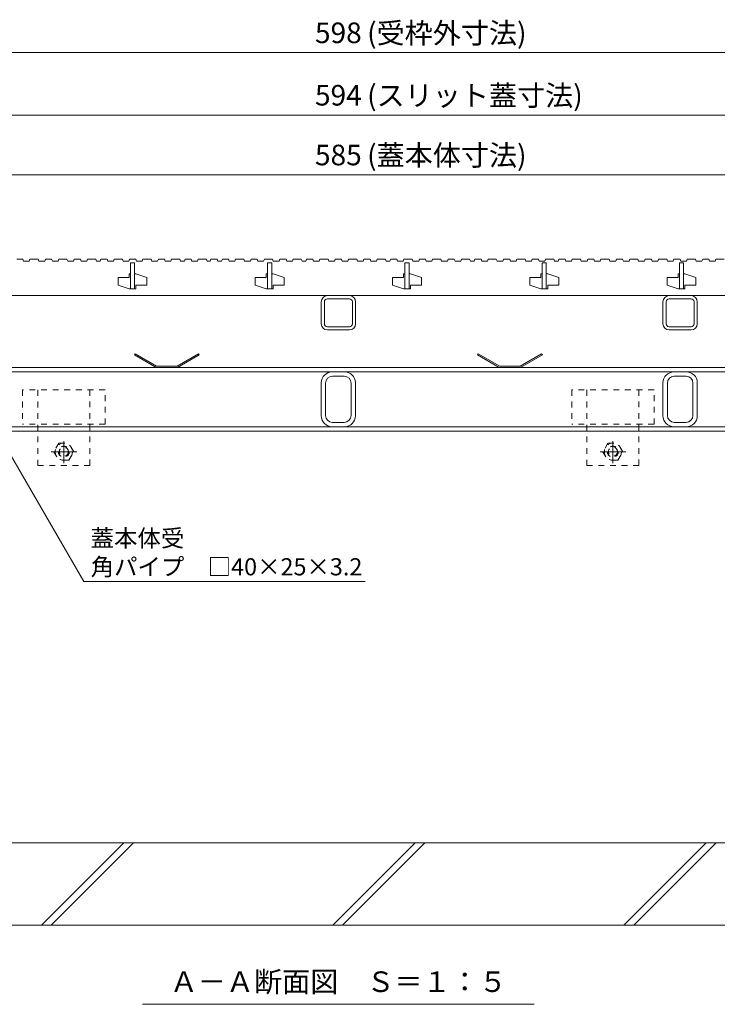
# Model space of a CAD drawing. Units: millimetres. Extents: x -6052 to -2992, y -1360 to 390.
# Drawn here: x -5612 to -5103, y -1360 to -643 of the extents above; entities that cross this region are included whole.
import ezdxf
from ezdxf import colors
from ezdxf.entities.mleader import LeaderData, LeaderLine
from ezdxf.math import Vec2, Vec3

# ---------------------------------------------------------------- set-up
doc = ezdxf.new("R2010")
doc.units = ezdxf.units.MM
doc.header["$LTSCALE"] = 5
doc.linetypes.add('中心線（短）', pattern=[6.773333, 4.233333, -0.846667, 0.846667, -0.846667])
doc.linetypes.add('点線（標準）', pattern=[1.693333, 0.846667, -0.846667])
doc.layers.get('Defpoints').update_dxf_attribs({"lineweight": 9})
for name, color, linetype, lineweight in [('アンカー', 7, 'Continuous', 9), ('スリット蓋', 3, 'Continuous', 9), ('モルタル止め', 2, 'Continuous', 9), ('六角ボルト', 2, 'Continuous', 20), ('受枠', 2, 'Continuous', 9), ('引出線 @ 5', 7, 'Continuous', 9), ('蓋本体', 7, 'Continuous', 9), ('見出し', 7, 'Continuous', 9), ('見出し @ 5', 7, 'Continuous', 9), ('角パイプ（蓋受け）', 7, 'Continuous', 9), ('角パイプ（補強梁）', 7, 'Continuous', 9), ('Ｕ字溝', 6, 'Continuous', 9)]:
    doc.layers.add(name, color=color, linetype=linetype, lineweight=lineweight)
doc.layers.add('寸法', color=7, linetype='Continuous')
doc.layers.add('寸法 @ 5', color=7, linetype='Continuous')
doc.styles.add('(K)MSゴシック', font='MS Gothic.ttf')
doc.styles.add('文字_異尺度_H2.5', font='MS Gothic.ttf', dxfattribs={"height": 2.5})
doc.styles.add('文字_異尺度_H3.0', font='MS Gothic.ttf', dxfattribs={"height": 3})
doc.dimstyles.new('KAD-1', dxfattribs={"dimtxt": 3, "dimasz": 4, "dimexe": 1, "dimexo": 2, "dimgap": 1, "dimtad": 1, "dimdec": 1, "dimdsep": 46, "dimtxsty": '(K)MSゴシック', "dimblk": 'DOTSMALL', "dimcen": 0, "dimclrd": 7, "dimclre": 256, "dimclrt": 2, "dimadec": 1, "dimazin": 0, "dimtfac": 1, "dimtdec": 1, "dimtmove": 0, "dimatfit": 3, "dimldrblk": 'DOTSMALL', "dimfxl": 1, "dimlwd": 9, "dimlwe": -1, "dimarcsym": 0})

# ---------------------------------------------------------------- blocks, each defined once
blk = doc.blocks.new('_DotSmall')
at = {"color": 0, "linetype": 'ByBlock', "const_width": 0.5}
blk.add_lwpolyline([(-0.0625, 0, 1), (0.0625, 0, 1)], format="xyb", close=True, dxfattribs=at)
blk = doc.blocks.new('*D90')
at = {"layer": 'Defpoints', "color": 0, "linetype": 'Continuous', "transparency": 16777216}
for p in [(-5082.54, -712.65), (-5676.54, -817.7), (-5082.54, -817.7)]:
    blk.add_point(p, dxfattribs=at)
at = {"layer": '寸法', "lineweight": 9, "transparency": 16777216}
for p, q in [((-5676.54, -807.7), (-5676.54, -707.65)), ((-5082.54, -807.7), (-5082.54, -707.65))]:
    blk.add_line(p, q, dxfattribs=at)
at = {"layer": '寸法', "color": 7, "lineweight": 9, "transparency": 16777216}
blk.add_line((-5676.54, -712.65), (-5082.54, -712.65), dxfattribs=at)
at = {"layer": '寸法', "color": 7, "linetype": 'Continuous', "lineweight": 9, "transparency": 16777216, "xscale": 20, "yscale": 20, "zscale": 20, "rotation": 180}
blk.add_blockref('_DotSmall', (-5676.54, -712.65), dxfattribs=at)
at = {"layer": '寸法', "color": 7, "linetype": 'Continuous', "lineweight": 9, "transparency": 16777216, "xscale": 20, "yscale": 20, "zscale": 20}
blk.add_blockref('_DotSmall', (-5082.54, -712.65), dxfattribs=at)
at = {"layer": '寸法', "color": 2, "linetype": 'Continuous', "lineweight": 9, "transparency": 16777216, "insert": (-5379.54, -700.15), "char_height": 15, "attachment_point": 5, "style": '(K)MSゴシック', "bg_fill": 3, "box_fill_scale": 1.1, "bg_fill_color": 9, "bg_fill_true_color": 13158600, "bg_fill_transparency": 0}
blk.add_mtext('594', dxfattribs=at)
blk = doc.blocks.new('*D92')
at = {"layer": 'Defpoints', "color": 0, "linetype": 'Continuous', "transparency": 16777216}
for p in [(-5080.54, -667.18), (-5678.54, -817.9), (-5080.54, -817.9)]:
    blk.add_point(p, dxfattribs=at)
at = {"layer": '寸法', "lineweight": 9, "transparency": 16777216}
for p, q in [((-5678.54, -807.9), (-5678.54, -662.18)), ((-5080.54, -807.9), (-5080.54, -662.18))]:
    blk.add_line(p, q, dxfattribs=at)
at = {"layer": '寸法', "color": 7, "lineweight": 9, "transparency": 16777216}
blk.add_line((-5678.54, -667.18), (-5080.54, -667.18), dxfattribs=at)
at = {"layer": '寸法', "color": 7, "linetype": 'Continuous', "lineweight": 9, "transparency": 16777216, "xscale": 20, "yscale": 20, "zscale": 20, "rotation": 180}
blk.add_blockref('_DotSmall', (-5678.54, -667.18), dxfattribs=at)
at = {"layer": '寸法', "color": 7, "linetype": 'Continuous', "lineweight": 9, "transparency": 16777216, "xscale": 20, "yscale": 20, "zscale": 20}
blk.add_blockref('_DotSmall', (-5080.54, -667.18), dxfattribs=at)
at = {"layer": '寸法', "color": 2, "linetype": 'Continuous', "lineweight": 9, "transparency": 16777216, "insert": (-5379.54, -654.68), "char_height": 15, "attachment_point": 5, "style": '(K)MSゴシック', "bg_fill": 3, "box_fill_scale": 1.1, "bg_fill_color": 9, "bg_fill_true_color": 13158600, "bg_fill_transparency": 0}
blk.add_mtext('598', dxfattribs=at)
blk = doc.blocks.new('*D93')
at = {"layer": 'Defpoints', "color": 0, "linetype": 'Continuous', "transparency": 16777216}
for p in [(-5087.04, -756.19), (-5672.04, -817.7), (-5087.04, -819.2)]:
    blk.add_point(p, dxfattribs=at)
at = {"layer": '寸法', "lineweight": 9, "transparency": 16777216}
for p, q in [((-5672.04, -807.7), (-5672.04, -751.19)), ((-5087.04, -809.2), (-5087.04, -751.19))]:
    blk.add_line(p, q, dxfattribs=at)
at = {"layer": '寸法', "color": 7, "lineweight": 9, "transparency": 16777216}
blk.add_line((-5672.04, -756.19), (-5087.04, -756.19), dxfattribs=at)
at = {"layer": '寸法', "color": 7, "linetype": 'Continuous', "lineweight": 9, "transparency": 16777216, "xscale": 20, "yscale": 20, "zscale": 20, "rotation": 180}
blk.add_blockref('_DotSmall', (-5672.04, -756.19), dxfattribs=at)
at = {"layer": '寸法', "color": 7, "linetype": 'Continuous', "lineweight": 9, "transparency": 16777216, "xscale": 20, "yscale": 20, "zscale": 20}
blk.add_blockref('_DotSmall', (-5087.04, -756.19), dxfattribs=at)
at = {"layer": '寸法', "color": 2, "linetype": 'Continuous', "lineweight": 9, "transparency": 16777216, "insert": (-5379.54, -743.69), "char_height": 15, "attachment_point": 5, "style": '(K)MSゴシック', "bg_fill": 3, "box_fill_scale": 1.1, "bg_fill_color": 9, "bg_fill_true_color": 13158600, "bg_fill_transparency": 0}
blk.add_mtext('585', dxfattribs=at)
blk = doc.blocks.new('_Open')
at = {"color": 0, "linetype": 'ByBlock', "lineweight": -2}
for p, q in [((-1, 0.167), (0, 0)), ((-1, -0.167), (0, 0)), ((0, 0), (-1, 0))]:
    blk.add_line(p, q, dxfattribs=at)

msp = doc.modelspace()

# ---------------------------------------------------------------- linework, layer by layer
at = {"layer": 'アンカー', "color": 7, "linetype": '点線（標準）', "lineweight": 9}
for p, q in [((-5549.54, -912.9), (-5609.54, -912.9)), ((-5609.54, -912.9), (-5609.54, -937.9)), ((-5598.54, -912.9), (-5598.54, -967.9)), ((-5560.54, -967.9), (-5560.54, -912.9)), ((-5549.54, -937.9), (-5549.54, -912.9)), ((-5149.55, -912.9), (-5209.55, -912.9)), ((-5209.55, -912.9), (-5209.55, -937.9)), ((-5198.55, -912.9), (-5198.55, -967.9)), ((-5160.55, -967.9), (-5160.55, -912.9)), ((-5149.55, -937.9), (-5149.55, -912.9)), ((-5549.54, -937.9), (-5609.54, -937.9)), ((-5149.55, -937.9), (-5209.55, -937.9)), ((-5598.54, -967.9), (-5560.54, -967.9)), ((-5198.55, -967.9), (-5160.55, -967.9))]:
    msp.add_line(p, q, dxfattribs=at)
at = {"layer": 'スリット蓋', "color": 3, "linetype": 'Continuous', "lineweight": 9}
for p, q in [((-5613.84, -817.7), (-5609.34, -817.7)), ((-5609.34, -817.7), (-5608.83, -819.2)), ((-5604.19, -817.7), (-5604.7, -819.2)), ((-5604.19, -817.7), (-5598.19, -817.7)), ((-5598.19, -817.7), (-5597.67, -819.2)), ((-5592.91, -817.7), (-5593.42, -819.2)), ((-5592.91, -817.7), (-5588.41, -817.7)), ((-5588.41, -817.7), (-5587.89, -819.2)), ((-5583.25, -817.7), (-5583.77, -819.2)), ((-5583.25, -817.7), (-5577.25, -817.7)), ((-5577.25, -817.7), (-5576.74, -819.2)), ((-5571.97, -817.7), (-5572.49, -819.2)), ((-5571.97, -817.7), (-5567.47, -817.7)), ((-5567.47, -817.7), (-5566.96, -819.2)), ((-5562.32, -817.7), (-5562.83, -819.2)), ((-5562.32, -817.7), (-5556.32, -817.7)), ((-5556.32, -817.7), (-5555.8, -819.2)), ((-5552.53, -817.7), (-5553.05, -819.2)), ((-5552.53, -817.7), (-5548.03, -817.7)), ((-5548.03, -817.7), (-5547.52, -819.2)), ((-5542.88, -817.7), (-5543.39, -819.2)), ((-5542.88, -817.7), (-5536.88, -817.7)), ((-5536.88, -817.7), (-5536.36, -819.2)), ((-5531.6, -817.7), (-5532.11, -819.2)), ((-5531.6, -817.7), (-5527.1, -817.7)), ((-5527.1, -817.7), (-5526.58, -819.2)), ((-5521.94, -817.7), (-5522.46, -819.2)), ((-5521.94, -817.7), (-5515.94, -817.7)), ((-5515.94, -817.7), (-5515.43, -819.2)), ((-5510.66, -817.7), (-5511.18, -819.2)), ((-5510.66, -817.7), (-5506.16, -817.7)), ((-5506.16, -817.7), (-5505.65, -819.2)), ((-5501.01, -817.7), (-5501.52, -819.2)), ((-5501.01, -817.7), (-5495.01, -817.7)), ((-5495.01, -817.7), (-5494.49, -819.2)), ((-5491.22, -817.7), (-5491.74, -819.2)), ((-5491.22, -817.7), (-5486.72, -817.7)), ((-5486.72, -817.7), (-5486.21, -819.2)), ((-5481.57, -817.7), (-5482.08, -819.2)), ((-5481.57, -817.7), (-5475.57, -817.7)), ((-5475.57, -817.7), (-5475.05, -819.2)), ((-5472.33, -817.7), (-5472.85, -819.2)), ((-5472.33, -817.7), (-5467.83, -817.7)), ((-5467.83, -817.7), (-5467.32, -819.2)), ((-5464.05, -817.7), (-5464.56, -819.2)), ((-5464.05, -817.7), (-5459.55, -817.7)), ((-5459.55, -817.7), (-5459.03, -819.2)), ((-5454.39, -817.7), (-5454.91, -819.2)), ((-5454.39, -817.7), (-5448.39, -817.7)), ((-5448.39, -817.7), (-5447.88, -819.2)), ((-5443.11, -817.7), (-5443.63, -819.2)), ((-5443.11, -817.7), (-5438.61, -817.7)), ((-5438.61, -817.7), (-5438.1, -819.2)), ((-5433.46, -817.7), (-5433.97, -819.2)), ((-5433.46, -817.7), (-5427.46, -817.7)), ((-5427.46, -817.7), (-5426.94, -819.2)), ((-5422.18, -817.7), (-5422.69, -819.2)), ((-5422.18, -817.7), (-5417.68, -817.7)), ((-5417.68, -817.7), (-5417.16, -819.2)), ((-5412.52, -817.7), (-5413.04, -819.2)), ((-5412.52, -817.7), (-5406.52, -817.7)), ((-5406.52, -817.7), (-5406.01, -819.2)), ((-5402.74, -817.7), (-5403.25, -819.2)), ((-5402.74, -817.7), (-5398.24, -817.7)), ((-5398.24, -817.7), (-5397.72, -819.2)), ((-5393.08, -817.7), (-5393.6, -819.2)), ((-5393.08, -817.7), (-5387.08, -817.7)), ((-5387.08, -817.7), (-5386.57, -819.2)), ((-5381.8, -817.7), (-5382.32, -819.2)), ((-5381.8, -817.7), (-5377.3, -817.7)), ((-5377.3, -817.7), (-5376.79, -819.2)), ((-5372.15, -817.7), (-5372.66, -819.2)), ((-5372.15, -817.7), (-5366.15, -817.7)), ((-5366.15, -817.7), (-5365.63, -819.2)), ((-5360.87, -817.7), (-5361.38, -819.2)), ((-5360.87, -817.7), (-5356.37, -817.7)), ((-5356.37, -817.7), (-5355.85, -819.2)), ((-5351.21, -817.7), (-5351.73, -819.2)), ((-5351.21, -817.7), (-5345.21, -817.7)), ((-5345.21, -817.7), (-5344.7, -819.2)), ((-5341.42, -817.7), (-5341.94, -819.2)), ((-5341.42, -817.7), (-5336.92, -817.7)), ((-5336.92, -817.7), (-5336.41, -819.2)), ((-5331.77, -817.7), (-5332.29, -819.2)), ((-5331.77, -817.7), (-5325.77, -817.7)), ((-5325.77, -817.7), (-5325.26, -819.2)), ((-5320.49, -817.7), (-5321.01, -819.2)), ((-5320.49, -817.7), (-5315.99, -817.7)), ((-5315.99, -817.7), (-5315.47, -819.2)), ((-5310.84, -817.7), (-5311.35, -819.2)), ((-5310.84, -817.7), (-5304.84, -817.7)), ((-5304.84, -817.7), (-5304.32, -819.2)), ((-5299.56, -817.7), (-5300.07, -819.2)), ((-5299.56, -817.7), (-5295.06, -817.7)), ((-5295.06, -817.7), (-5294.54, -819.2)), ((-5289.9, -817.7), (-5290.42, -819.2)), ((-5289.9, -817.7), (-5283.9, -817.7)), ((-5283.9, -817.7), (-5283.39, -819.2)), ((-5280.11, -817.7), (-5280.63, -819.2)), ((-5280.11, -817.7), (-5275.61, -817.7)), ((-5275.61, -817.7), (-5275.1, -819.2)), ((-5270.46, -817.7), (-5270.98, -819.2)), ((-5270.46, -817.7), (-5264.46, -817.7)), ((-5264.46, -817.7), (-5263.94, -819.2)), ((-5259.18, -817.7), (-5259.69, -819.2)), ((-5259.18, -817.7), (-5254.68, -817.7)), ((-5254.68, -817.7), (-5254.16, -819.2)), ((-5249.53, -817.7), (-5250.04, -819.2)), ((-5249.53, -817.7), (-5243.53, -817.7)), ((-5243.53, -817.7), (-5243.01, -819.2)), ((-5238.24, -817.7), (-5238.76, -819.2)), ((-5238.24, -817.7), (-5233.74, -817.7)), ((-5233.74, -817.7), (-5233.23, -819.2)), ((-5228.59, -817.7), (-5229.11, -819.2)), ((-5228.59, -817.7), (-5222.59, -817.7)), ((-5222.59, -817.7), (-5222.08, -819.2)), ((-5218.8, -817.7), (-5219.32, -819.2)), ((-5218.8, -817.7), (-5214.3, -817.7)), ((-5214.3, -817.7), (-5213.79, -819.2)), ((-5209.15, -817.7), (-5209.66, -819.2)), ((-5209.15, -817.7), (-5203.15, -817.7)), ((-5203.15, -817.7), (-5202.63, -819.2)), ((-5197.87, -817.7), (-5198.38, -819.2)), ((-5197.87, -817.7), (-5193.37, -817.7)), ((-5193.37, -817.7), (-5192.85, -819.2)), ((-5188.21, -817.7), (-5188.73, -819.2)), ((-5188.21, -817.7), (-5182.21, -817.7)), ((-5182.21, -817.7), (-5181.7, -819.2)), ((-5176.93, -817.7), (-5177.45, -819.2)), ((-5176.93, -817.7), (-5172.43, -817.7)), ((-5172.43, -817.7), (-5171.92, -819.2)), ((-5167.28, -817.7), (-5167.8, -819.2)), ((-5167.28, -817.7), (-5161.28, -817.7)), ((-5161.28, -817.7), (-5160.76, -819.2)), ((-5156, -817.7), (-5156.52, -819.2)), ((-5156, -817.7), (-5151.5, -817.7)), ((-5151.5, -817.7), (-5150.98, -819.2)), ((-5146.35, -817.7), (-5146.86, -819.2)), ((-5146.35, -817.7), (-5140.35, -817.7)), ((-5140.35, -817.7), (-5139.83, -819.2)), ((-5135.07, -817.7), (-5135.58, -819.2)), ((-5135.07, -817.7), (-5130.57, -817.7)), ((-5130.57, -817.7), (-5130.05, -819.2)), ((-5125.41, -817.7), (-5125.93, -819.2)), ((-5125.41, -817.7), (-5119.41, -817.7)), ((-5119.41, -817.7), (-5118.9, -819.2)), ((-5114.13, -817.7), (-5114.65, -819.2)), ((-5114.13, -817.7), (-5109.63, -817.7)), ((-5109.63, -817.7), (-5109.12, -819.2)), ((-5104.48, -817.7), (-5104.99, -819.2)), ((-5104.48, -817.7), (-5098.48, -817.7)), ((-5608.83, -819.2), (-5604.7, -819.2)), ((-5597.67, -819.2), (-5593.42, -819.2)), ((-5587.89, -819.2), (-5583.77, -819.2)), ((-5576.74, -819.2), (-5572.49, -819.2)), ((-5566.96, -819.2), (-5562.83, -819.2)), ((-5555.8, -819.2), (-5553.05, -819.2)), ((-5547.52, -819.2), (-5543.39, -819.2)), ((-5536.36, -819.2), (-5532.11, -819.2)), ((-5531.04, -820.2), (-5531.04, -839.2)), ((-5528.04, -820.2), (-5531.04, -820.2)), ((-5528.04, -820.2), (-5528.04, -839.2)), ((-5526.58, -819.2), (-5522.46, -819.2)), ((-5515.43, -819.2), (-5511.18, -819.2)), ((-5505.65, -819.2), (-5501.52, -819.2)), ((-5494.49, -819.2), (-5491.74, -819.2)), ((-5486.21, -819.2), (-5482.08, -819.2)), ((-5475.05, -819.2), (-5472.85, -819.2)), ((-5467.32, -819.2), (-5464.56, -819.2)), ((-5459.03, -819.2), (-5454.91, -819.2)), ((-5447.88, -819.2), (-5443.63, -819.2)), ((-5438.1, -819.2), (-5433.97, -819.2)), ((-5431.04, -820.2), (-5431.04, -839.2)), ((-5428.04, -820.2), (-5431.04, -820.2)), ((-5428.04, -820.2), (-5428.04, -839.2)), ((-5426.94, -819.2), (-5422.69, -819.2)), ((-5417.16, -819.2), (-5413.04, -819.2)), ((-5406.01, -819.2), (-5403.25, -819.2)), ((-5397.72, -819.2), (-5393.6, -819.2)), ((-5386.57, -819.2), (-5382.32, -819.2)), ((-5376.79, -819.2), (-5372.66, -819.2)), ((-5365.63, -819.2), (-5361.38, -819.2)), ((-5355.85, -819.2), (-5351.73, -819.2)), ((-5344.7, -819.2), (-5341.94, -819.2)), ((-5336.41, -819.2), (-5332.29, -819.2)), ((-5331.04, -820.2), (-5331.04, -839.2)), ((-5328.04, -820.2), (-5331.04, -820.2)), ((-5328.04, -820.2), (-5328.04, -839.2)), ((-5325.26, -819.2), (-5321.01, -819.2)), ((-5315.47, -819.2), (-5311.35, -819.2)), ((-5304.32, -819.2), (-5300.07, -819.2)), ((-5294.54, -819.2), (-5290.42, -819.2)), ((-5283.39, -819.2), (-5280.63, -819.2)), ((-5275.1, -819.2), (-5270.98, -819.2)), ((-5263.94, -819.2), (-5259.69, -819.2)), ((-5254.16, -819.2), (-5250.04, -819.2)), ((-5243.01, -819.2), (-5238.76, -819.2)), ((-5233.23, -819.2), (-5229.11, -819.2)), ((-5231.04, -820.2), (-5231.04, -839.2)), ((-5228.04, -820.2), (-5231.04, -820.2)), ((-5228.04, -820.2), (-5228.04, -839.2)), ((-5222.08, -819.2), (-5219.32, -819.2)), ((-5213.79, -819.2), (-5209.66, -819.2)), ((-5202.63, -819.2), (-5198.38, -819.2)), ((-5192.85, -819.2), (-5188.73, -819.2)), ((-5181.7, -819.2), (-5177.45, -819.2)), ((-5171.92, -819.2), (-5167.8, -819.2)), ((-5160.76, -819.2), (-5156.52, -819.2)), ((-5150.98, -819.2), (-5146.86, -819.2)), ((-5139.83, -819.2), (-5135.58, -819.2)), ((-5131.04, -820.2), (-5131.04, -839.2)), ((-5128.04, -820.2), (-5131.04, -820.2)), ((-5130.05, -819.2), (-5125.93, -819.2)), ((-5128.04, -820.2), (-5128.04, -839.2)), ((-5118.9, -819.2), (-5114.65, -819.2)), ((-5109.12, -819.2), (-5104.99, -819.2)), ((-5540.04, -830.95), (-5540.04, -836.45)), ((-5540.04, -830.95), (-5532.04, -830.95)), ((-5532.04, -828.2), (-5532.04, -830.95)), ((-5531.04, -828.2), (-5532.04, -828.2)), ((-5527.04, -828.2), (-5528.04, -828.2)), ((-5527.04, -828.2), (-5519.04, -830.95)), ((-5519.04, -830.95), (-5519.04, -836.45)), ((-5440.04, -830.95), (-5440.04, -836.45)), ((-5440.04, -830.95), (-5432.04, -830.95)), ((-5432.04, -828.2), (-5432.04, -830.95)), ((-5431.04, -828.2), (-5432.04, -828.2)), ((-5427.04, -828.2), (-5428.04, -828.2)), ((-5427.04, -828.2), (-5419.04, -830.95)), ((-5419.04, -830.95), (-5419.04, -836.45)), ((-5340.04, -830.95), (-5340.04, -836.45)), ((-5340.04, -830.95), (-5332.04, -830.95)), ((-5332.04, -828.2), (-5332.04, -830.95)), ((-5331.04, -828.2), (-5332.04, -828.2)), ((-5327.04, -828.2), (-5328.04, -828.2)), ((-5327.04, -828.2), (-5319.04, -830.95)), ((-5319.04, -830.95), (-5319.04, -836.45)), ((-5240.04, -830.95), (-5240.04, -836.45)), ((-5240.04, -830.95), (-5232.04, -830.95)), ((-5232.04, -828.2), (-5232.04, -830.95)), ((-5231.04, -828.2), (-5232.04, -828.2)), ((-5227.04, -828.2), (-5228.04, -828.2)), ((-5227.04, -828.2), (-5219.04, -830.95)), ((-5219.04, -830.95), (-5219.04, -836.45)), ((-5140.04, -830.95), (-5140.04, -836.45)), ((-5140.04, -830.95), (-5132.04, -830.95)), ((-5132.04, -828.2), (-5132.04, -830.95)), ((-5131.04, -828.2), (-5132.04, -828.2)), ((-5127.04, -828.2), (-5128.04, -828.2)), ((-5127.04, -828.2), (-5119.04, -830.95)), ((-5119.04, -830.95), (-5119.04, -836.45)), ((-5540.04, -836.45), (-5532.04, -839.2)), ((-5527.04, -839.2), (-5532.04, -839.2)), ((-5527.04, -836.45), (-5527.04, -839.2)), ((-5527.04, -836.45), (-5519.04, -836.45)), ((-5440.04, -836.45), (-5432.04, -839.2)), ((-5427.04, -839.2), (-5432.04, -839.2)), ((-5427.04, -836.45), (-5427.04, -839.2)), ((-5427.04, -836.45), (-5419.04, -836.45)), ((-5340.04, -836.45), (-5332.04, -839.2)), ((-5327.04, -839.2), (-5332.04, -839.2)), ((-5327.04, -836.45), (-5327.04, -839.2)), ((-5327.04, -836.45), (-5319.04, -836.45)), ((-5240.04, -836.45), (-5232.04, -839.2)), ((-5227.04, -839.2), (-5232.04, -839.2)), ((-5227.04, -836.45), (-5227.04, -839.2)), ((-5227.04, -836.45), (-5219.04, -836.45)), ((-5140.04, -836.45), (-5132.04, -839.2)), ((-5127.04, -839.2), (-5132.04, -839.2)), ((-5127.04, -836.45), (-5127.04, -839.2)), ((-5127.04, -836.45), (-5119.04, -836.45)), ((-5673.54, -844.2), (-5085.54, -844.2))]:
    msp.add_line(p, q, dxfattribs=at)
at = {"layer": 'モルタル止め', "color": 2, "linetype": 'Continuous', "lineweight": 9}
for p, q in [((-5527.63, -886.5), (-5528.13, -887.37)), ((-5528.13, -887.37), (-5512.31, -896.5)), ((-5527.63, -886.5), (-5512.04, -895.5)), ((-5497.04, -895.5), (-5481.45, -886.5)), ((-5480.95, -887.37), (-5496.77, -896.5)), ((-5481.45, -886.5), (-5480.95, -887.37)), ((-5277.61, -886.5), (-5278.11, -887.37)), ((-5278.11, -887.37), (-5262.29, -896.5)), ((-5277.61, -886.5), (-5262.02, -895.5)), ((-5247.02, -895.5), (-5231.43, -886.5)), ((-5230.93, -887.37), (-5246.75, -896.5)), ((-5231.43, -886.5), (-5230.93, -887.37)), ((-5512.31, -896.5), (-5496.77, -896.5)), ((-5497.04, -895.5), (-5512.04, -895.5)), ((-5262.29, -896.5), (-5246.75, -896.5)), ((-5247.02, -895.5), (-5262.02, -895.5))]:
    msp.add_line(p, q, dxfattribs=at)
at = {"layer": '六角ボルト', "color": 2, "linetype": '点線（標準）', "lineweight": 9}
for p, q in [((-5583.14, -951.66), (-5586.74, -957.9)), ((-5583.14, -951.66), (-5575.94, -951.66)), ((-5572.34, -957.9), (-5575.94, -951.66)), ((-5183.15, -951.66), (-5186.75, -957.9)), ((-5183.15, -951.66), (-5175.95, -951.66)), ((-5172.35, -957.9), (-5175.95, -951.66)), ((-5586.74, -957.9), (-5583.14, -964.13)), ((-5575.94, -964.13), (-5572.34, -957.9)), ((-5186.75, -957.9), (-5183.15, -964.13)), ((-5175.95, -964.13), (-5172.35, -957.9)), ((-5575.94, -964.13), (-5583.14, -964.13)), ((-5175.95, -964.13), (-5183.15, -964.13))]:
    msp.add_line(p, q, dxfattribs=at)
at = {"layer": '六角ボルト', "color": 2, "linetype": '中心線（短）', "lineweight": 9}
for p, q in [((-5579.54, -950.1), (-5579.54, -966.32)), ((-5179.55, -950.1), (-5179.55, -966.32)), ((-5588.74, -957.9), (-5570.18, -957.9)), ((-5188.75, -957.9), (-5170.18, -957.9))]:
    msp.add_line(p, q, dxfattribs=at)
at = {"layer": '六角ボルト', "color": 2, "linetype": '点線（標準）', "lineweight": 9}
for centre, radius in [((-5579.54, -957.9), 6.24), ((-5579.54, -957.9), 4), ((-5179.55, -957.9), 6.24), ((-5179.55, -957.9), 4), ((-5579.54, -957.9), 3.32), ((-5179.55, -957.9), 3.32)]:
    msp.add_circle(centre, radius, dxfattribs=at)
at = {"layer": '受枠', "color": 7, "linetype": 'Continuous', "lineweight": 9}
for p, q in [((-5080.54, -942.9), (-5678.54, -942.9)), ((-5083.74, -939.7), (-5675.34, -939.7))]:
    msp.add_line(p, q, dxfattribs=at)
at = {"layer": '蓋本体', "color": 7, "linetype": 'Continuous', "lineweight": 9}
for p, q in [((-5668.84, -896.5), (-5090.24, -896.5)), ((-5672.04, -899.7), (-5087.04, -899.7))]:
    msp.add_line(p, q, dxfattribs=at)
at = {"layer": '見出し', "color": 7, "linetype": 'Continuous', "lineweight": 9}
msp.add_line((-5522.29, -1360.47), (-5236.79, -1360.47), dxfattribs=at)
at = {"layer": '角パイプ（蓋受け）', "color": 7, "linetype": 'Continuous', "lineweight": 9}
for p, q in [((-5371.54, -844.2), (-5387.54, -844.2)), ((-5122.54, -844.2), (-5138.54, -844.2)), ((-5392.04, -864.7), (-5392.04, -848.7)), ((-5389.74, -864.7), (-5389.74, -848.7)), ((-5371.54, -846.5), (-5387.54, -846.5)), ((-5369.34, -848.7), (-5369.34, -864.7)), ((-5367.04, -848.7), (-5367.04, -864.7)), ((-5143.04, -864.7), (-5143.04, -848.7)), ((-5140.74, -864.7), (-5140.74, -848.7)), ((-5122.54, -846.5), (-5138.54, -846.5)), ((-5120.34, -848.7), (-5120.34, -864.7)), ((-5118.04, -848.7), (-5118.04, -864.7)), ((-5371.54, -866.9), (-5387.54, -866.9)), ((-5122.54, -866.9), (-5138.54, -866.9)), ((-5371.54, -869.2), (-5387.54, -869.2)), ((-5122.54, -869.2), (-5138.54, -869.2))]:
    msp.add_line(p, q, dxfattribs=at)
for centre, radius, start, end in [((-5387.54, -848.7), 4.5, 90, 180), ((-5371.54, -848.7), 4.5, 0, 90), ((-5138.54, -848.7), 4.5, 90, 180), ((-5122.54, -848.7), 4.5, 0, 90), ((-5387.54, -848.7), 2.2, 90, 180), ((-5371.54, -848.7), 2.2, 0, 90), ((-5138.54, -848.7), 2.2, 90, 180), ((-5122.54, -848.7), 2.2, 0, 90), ((-5387.54, -864.7), 4.5, 180, 270), ((-5387.54, -864.7), 2.2, 180, 270), ((-5371.54, -864.7), 4.5, 270, 0), ((-5371.54, -864.7), 2.2, 270, 0), ((-5138.54, -864.7), 4.5, 180, 270), ((-5138.54, -864.7), 2.2, 180, 270), ((-5122.54, -864.7), 2.2, 270, 0), ((-5122.54, -864.7), 4.5, 270, 0)]:
    msp.add_arc(centre, radius, start, end, dxfattribs=at)
at = {"layer": '角パイプ（補強梁）', "color": 7, "linetype": 'Continuous', "lineweight": 9}
for p, q in [((-5375.04, -899.7), (-5384.04, -899.7)), ((-5375.24, -902.9), (-5383.84, -902.9)), ((-5126.04, -899.7), (-5135.04, -899.7)), ((-5126.24, -902.9), (-5134.84, -902.9)), ((-5392.04, -931.7), (-5392.04, -907.7)), ((-5388.84, -931.5), (-5388.84, -907.9)), ((-5370.24, -931.5), (-5370.24, -907.9)), ((-5367.04, -931.7), (-5367.04, -907.7)), ((-5143.04, -931.7), (-5143.04, -907.7)), ((-5139.84, -931.5), (-5139.84, -907.9)), ((-5121.24, -931.5), (-5121.24, -907.9)), ((-5118.04, -931.7), (-5118.04, -907.7)), ((-5383.84, -936.5), (-5375.24, -936.5)), ((-5134.84, -936.5), (-5126.24, -936.5)), ((-5384.04, -939.7), (-5375.04, -939.7)), ((-5135.04, -939.7), (-5126.04, -939.7))]:
    msp.add_line(p, q, dxfattribs=at)
for centre, radius, start, end in [((-5384.04, -907.7), 8, 90, 180), ((-5383.84, -907.9), 5, 90, 180), ((-5375.24, -907.9), 5, 0, 90), ((-5375.04, -907.7), 8, 0, 90), ((-5135.04, -907.7), 8, 90, 180), ((-5134.84, -907.9), 5, 90, 180), ((-5126.24, -907.9), 5, 0, 90), ((-5126.04, -907.7), 8, 0, 90), ((-5384.04, -931.7), 8, 180, 270), ((-5383.84, -931.5), 5, 180, 270), ((-5375.24, -931.5), 5, 270, 0), ((-5375.04, -931.7), 8, 270, 0), ((-5135.04, -931.7), 8, 180, 270), ((-5134.84, -931.5), 5, 180, 270), ((-5126.24, -931.5), 5, 270, 0), ((-5126.04, -931.7), 8, 270, 0)]:
    msp.add_arc(centre, radius, start, end, dxfattribs=at)
at = {"layer": 'Ｕ字溝', "color": 6, "linetype": 'Continuous', "lineweight": 9}
for p, q in [((-4890.54, -1242.9), (-5868.54, -1242.9)), ((-5595.73, -1302.9), (-5535.73, -1242.9)), ((-5588.66, -1302.9), (-5528.66, -1242.9)), ((-5383.6, -1302.9), (-5323.6, -1242.9)), ((-5376.53, -1302.9), (-5316.53, -1242.9)), ((-5171.47, -1302.9), (-5111.47, -1242.9)), ((-5164.39, -1302.9), (-5104.39, -1242.9)), ((-5868.54, -1302.9), (-4890.54, -1302.9))]:
    msp.add_line(p, q, dxfattribs=at)

# ---------------------------------------------------------------- texts
at = {"layer": '見出し @ 5', "color": 2, "linetype": 'Continuous', "lineweight": 9, "insert": (-5379.54, -1351.51), "char_height": 15, "attachment_point": 8, "style": '文字_異尺度_H3.0'}
msp.add_mtext_dynamic_manual_height_columns('Ａ－Ａ断面図\u3000Ｓ＝１：５', width=229.5662, gutter_width=75, heights=[0], dxfattribs=at)

# ---------------------------------------------------------------- leaders
at = {"layer": '引出線 @ 5', "color": 7, "linetype": 'Continuous', "lineweight": 9}
ml = msp.add_multileader_mtext('Standard', dxfattribs=at)
ml.set_content('蓋本体受\\P角パイプ\u3000□40×25×3.2', color=2, style='文字_異尺度_H2.5')
ml.set_leader_properties(color=7, linetype='Continuous', lineweight=9)
ml.set_arrow_properties(name='OPEN')
ml.build(insert=Vec2(0, 0))
ml.multileader.update_dxf_attribs({"has_dogleg": 0, "text_left_attachment_type": 5, "text_right_attachment_type": 5, "arrow_head_size": 12.5, "scale": 5})
ctx = ml.context
ctx.base_point, ctx.scale, ctx.char_height, ctx.arrow_head_size, ctx.landing_gap_size, ctx.plane_origin = Vec3(-5565, -1052.52), 5, 12.5, 12.5, 5, Vec3(-5630.14, -939.7)
ctx.left_attachment, ctx.right_attachment = 5, 5
notes = []
notes.append((ctx, [(0, (1, 1, 0), (-5605, -1052.52), (1, 0), 40, [(0, [(-5630.14, -939.7)], 0, [])])]))
ctx.mtext.insert, ctx.mtext.flow_direction = Vec3(-5560, -1014.65), 5
for ctx, leaders in notes:
    for number, flags, end, landing, length, lines in leaders:
        leader = LeaderData()
        leader.index, (leader.has_last_leader_line, leader.has_dogleg_vector, leader.attachment_direction) = number, flags
        leader.last_leader_point, leader.dogleg_vector, leader.dogleg_length = Vec3(end), Vec3(landing), length
        for number, points, colour, breaks in lines:
            line = LeaderLine()
            line.index, line.vertices, line.color, line.breaks = number, Vec3.list(points), colors.encode_raw_color(colour), breaks
            leader.lines.append(line)
        ctx.leaders.append(leader)

# ---------------------------------------------------------------- next in the draw order: dimensions: what is measured, and where the dimension line sits
at = {"layer": '寸法 @ 5', "color": 7, "linetype": 'Continuous', "lineweight": 9}
dim = msp.add_linear_dim(base=(-5082.54, -712.65), p1=(-5676.54, -817.7), p2=(-5082.54, -817.7), dimstyle='KAD-1', override={"dimscale": 5, "dimtix": 0, "dimtofl": 1, "dimtmove": 1, "dimatfit": 3, "dimlwe": 9}, dxfattribs=at)
dim.commit()
dim.dimension.update_dxf_attribs({"geometry": '*D90', "text_midpoint": (-5379.54, -700.15)})

# ---------------------------------------------------------------- next in the draw order: dimensions: what is measured, and where the dimension line sits
dim = msp.add_linear_dim(base=(-5080.54, -667.18), p1=(-5678.54, -817.9), p2=(-5080.54, -817.9), dimstyle='KAD-1', override={"dimscale": 5, "dimtix": 0, "dimtofl": 1, "dimtmove": 0, "dimatfit": 3, "dimlwe": 9}, dxfattribs=at)
dim.commit()
dim.dimension.update_dxf_attribs({"geometry": '*D92', "text_midpoint": (-5379.54, -654.68)})

# ---------------------------------------------------------------- next in the draw order: texts
at = {"layer": '寸法 @ 5', "color": 2, "linetype": 'Continuous', "lineweight": 9, "char_height": 15, "attachment_point": 1, "style": '文字_異尺度_H3.0'}
for s, width, insert in [('(受枠外寸法)', 112.5358, (-5358.59, -645.44)), ('(スリット蓋寸法)', 151.5206, (-5358.59, -690.91))]:
    msp.add_mtext_dynamic_manual_height_columns(s, width=width, gutter_width=75, heights=[0], dxfattribs=dict(at, insert=insert))

# ---------------------------------------------------------------- next in the draw order: dimensions: what is measured, and where the dimension line sits
at = {"layer": '寸法 @ 5', "color": 7, "linetype": 'Continuous', "lineweight": 9}
dim = msp.add_linear_dim(base=(-5087.04, -756.19), p1=(-5672.04, -817.7), p2=(-5087.04, -819.2), dimstyle='KAD-1', override={"dimscale": 5, "dimtix": 0, "dimtofl": 1, "dimtmove": 0, "dimatfit": 3, "dimlwe": 9}, dxfattribs=at)
dim.commit()
dim.dimension.update_dxf_attribs({"geometry": '*D93', "text_midpoint": (-5379.54, -743.69)})

# ---------------------------------------------------------------- next in the draw order: texts
at = {"layer": '寸法 @ 5', "color": 2, "linetype": 'Continuous', "lineweight": 9, "insert": (-5358.59, -734.45), "char_height": 15, "attachment_point": 1, "style": '文字_異尺度_H3.0'}
msp.add_mtext_dynamic_manual_height_columns('(蓋本体寸法)', width=112.5358, gutter_width=75, heights=[0], dxfattribs=at)

doc.saveas('drawing.dxf')
